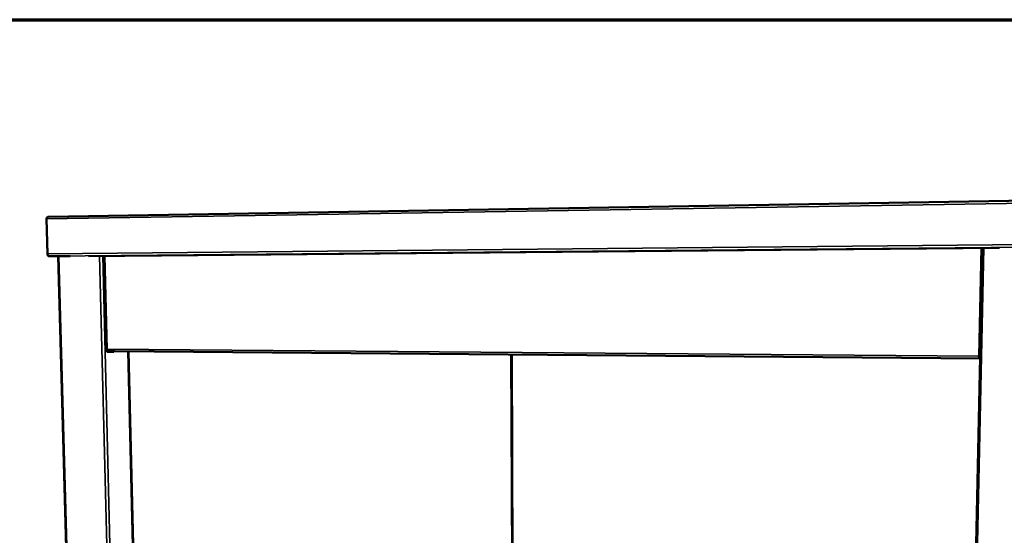
# Model space of a CAD drawing. Units: millimetres. Extents: x 65 to 5840, y 100 to 4100.
# Drawn here: x 4764 to 5475, y 3727 to 4100 of the extents above; entities that cross this region are included whole.
import ezdxf

# ---------------------------------------------------------------- set-up
doc = ezdxf.new("R2010")
doc.units = ezdxf.units.MM
doc.header["$LTSCALE"] = 20
for name, color, linetype, lineweight in [('Border (ISO)', 7, 'Continuous', 70), ('Visible (ISO)', 7, 'Continuous', 50), ('Visible Narrow (ISO)', 7, 'Continuous', 35)]:
    doc.layers.add(name, color=color, linetype=linetype, lineweight=lineweight)

# ---------------------------------------------------------------- blocks, each defined once
blk = doc.blocks.new('Borders Default Border')
at = {"layer": 'Border (ISO)', "flags": 128}
blk.add_lwpolyline([(5, 5), (5, 205), (292, 205), (292, 5), (5, 5)], dxfattribs=at)

msp = doc.modelspace()

# ---------------------------------------------------------------- linework, layer by layer
at = {"layer": 'Visible (ISO)'}
for p, q in [((4784.38, 3957.55), (5594.8, 3970.88)), ((4783, 3955.99), (4782.92, 3955.99)), ((4782.92, 3955.99), (4783.63, 3930.59)), ((4783.71, 3930.76), (4783, 3956.03)), ((5471.5, 3935.19), (4813.26, 3929.18)), ((5459.37, 3935.08), (5447.48, 3378.9)), ((4791.32, 3928.85), (4784.61, 3929.13)), ((4789.34, 3928.97), (4784.78, 3929.16)), ((4785.24, 3929.14), (4785.17, 3929.14)), ((4791.32, 3928.88), (4785.24, 3929.14)), ((4799.98, 3929.06), (4789.34, 3928.97)), ((4791.32, 3928.98), (4804.45, 3451.62)), ((4824.57, 3929.29), (4826.27, 3861.57)), ((4826.54, 3860), (4826.51, 3861.35)), ((4826.79, 3861.19), (4826.51, 3861.19)), ((4826.54, 3860.35), (4827.48, 3860.34)), ((4830, 3860.31), (4826.54, 3860.35)), ((4831.74, 3859.95), (4826.54, 3860)), ((4826.65, 3861.29), (4826.78, 3861.29)), ((4826.78, 3861.29), (4826.65, 3861.29)), ((4827.39, 3860.34), (4827.48, 3860.34)), ((4832.31, 3860.29), (4830, 3860.31)), ((4831.1, 3859.95), (4831.09, 3860.3)), ((4831.73, 3860.3), (4831.74, 3859.95)), ((4832.31, 3860.29), (5457.66, 3855.08)), ((4842, 3860.21), (4851.13, 3478.62)), ((5118.82, 3857.9), (5120.28, 3449.6)), ((5457.4, 3856.68), (5457.4, 3856.68))]:
    msp.add_line(p, q, dxfattribs=at)
at = {"layer": 'Visible (ISO)', "flags": 128}
for points in [[(4783.63, 3930.59, 0.035422), (4783.66, 3930.26, 0.052296), (4783.72, 3930.04, 0.016198), (4783.86, 3929.72, 0.034712), (4783.93, 3929.57, 0.050552), (4784.04, 3929.44, 0.032724), (4784.25, 3929.25, 0.084956), (4784.38, 3929.18, 0.054002), (4784.61, 3929.13)], [(4784.78, 3929.16, -0.054001), (4784.53, 3929.22, -0.084957), (4784.38, 3929.3, -0.032725), (4784.16, 3929.5, -0.05055), (4784.04, 3929.65, -0.03471), (4783.96, 3929.81, -0.016196), (4783.81, 3930.16, -0.052293), (4783.74, 3930.4, -0.03542), (4783.71, 3930.76)]]:
    msp.add_lwpolyline(points, format="xyb", dxfattribs=at)
at = {"layer": 'Visible (ISO)'}
for points in [[(4782.92, 3955.99), (4782.94, 3956.17), (4782.99, 3956.34), (4783.06, 3956.51)], [(4783, 3956.03), (4783.03, 3956.21), (4783.08, 3956.39), (4783.15, 3956.56)], [(4783.06, 3956.51), (4783.22, 3956.88), (4783.48, 3957.2), (4783.81, 3957.38)], [(4827.39, 3860.34), (4827.31, 3860.34), (4827.22, 3860.37), (4827.15, 3860.43)], [(5457.11, 3856.75), (5457.25, 3856.49), (5457.45, 3856.25), (5457.68, 3856.14)], [(5457.39, 3856.68), (5457.49, 3856.62), (5457.6, 3856.56), (5457.69, 3856.5)], [(5457.4, 3856.68), (5457.39, 3856.68), (5457.39, 3856.68), (5457.39, 3856.68)], [(5457.66, 3855.15), (5457.63, 3855.16), (5457.6, 3855.17), (5457.58, 3855.19)]]:
    msp.add_open_spline(points, degree=3, dxfattribs=at)
for points, knots in [([(4783.15, 3956.56), (4783.3, 3956.93), (4783.55, 3957.24), (4783.85, 3957.41), (4784.02, 3957.5), (4784.2, 3957.55), (4784.38, 3957.55)], [-0.7810431, -0.7810431, -0.7810431, -0.7810431, -0.2939453, -0.2939453, -0.2939453, -0.0304997, -0.0304997, -0.0304997, -0.0304997]), ([(4826.65, 3861.29), (4826.27, 3861.44), (4826.17, 3861.58), (4826.39, 3861.72), (4826.48, 3861.78), (4826.62, 3861.84), (4826.8, 3861.9)], [-1, -1, -1, -1, -0.293945, -0.293945, -0.293945, 0, 0, 0, 0]), ([(4827.15, 3860.43), (4826.98, 3860.57), (4826.84, 3860.85), (4826.79, 3861.21), (4826.76, 3861.42), (4826.76, 3861.66), (4826.8, 3861.9)], [-0.7810431, -0.7810431, -0.7810431, -0.7810431, -0.2939453, -0.2939453, -0.2939453, 0, 0, 0, 0]), ([(5457.69, 3856.6), (5457.59, 3856.62), (5457.49, 3856.65), (5457.38, 3856.68), (5457.11, 3856.75), (5456.84, 3856.82), (5456.6, 3856.89)], [-0.4060296, -0.4060296, -0.4060296, -0.4060296, -0.2939453, -0.2939453, -0.2939453, 0, 0, 0, 0]), ([(5457.58, 3855.19), (5457.29, 3855.35), (5457.03, 3855.68), (5456.85, 3856.09), (5456.74, 3856.34), (5456.66, 3856.61), (5456.6, 3856.89)], [-0.7810431, -0.7810431, -0.7810431, -0.7810431, -0.2939453, -0.2939453, -0.2939453, 0, 0, 0, 0])]:
    msp.add_open_spline(points, degree=3, knots=knots, dxfattribs=at)
at = {"layer": 'Visible Narrow (ISO)'}
for p, q in [((4783, 3956.03), (5594.67, 3969.08)), ((4783.71, 3930.76), (5593.71, 3938.54)), ((5594.4, 3936.6), (4784.78, 3929.16)), ((5460.35, 3935.09), (5448.42, 3379.07)), ((5458.27, 3935.07), (5456.6, 3856.89)), ((4783.72, 3930.59), (4783.63, 3930.59)), ((4784.61, 3929.13), (4785.24, 3929.14)), ((4791.85, 3928.99), (4804.97, 3451.46)), ((4833.56, 3448.24), (4821.38, 3929.26)), ((4823.57, 3929.28), (4835.68, 3447.74)), ((4825.11, 3929.29), (4826.8, 3861.9)), ((5456.6, 3856.89), (4826.8, 3861.9)), ((4827.39, 3860.34), (5457.66, 3855.08)), ((5457.66, 3855.08), (4832.31, 3860.29)), ((4842.42, 3860.21), (4851.53, 3479.01)), ((5119.37, 3857.9), (5120.81, 3449.54))]:
    msp.add_line(p, q, dxfattribs=at)
msp.add_open_spline([(4783.13, 3956.52), (4783.11, 3956.52), (4783.08, 3956.51), (4783.06, 3956.51)], degree=3, dxfattribs=at)
for points, knots in [([(5457.1, 3856.75), (5457.11, 3856.74), (5457.11, 3856.72), (5457.15, 3856.65), (5457.18, 3856.59), (5457.26, 3856.42), (5457.3, 3856.31), (5457.4, 3856.04), (5457.45, 3855.89), (5457.53, 3855.56), (5457.56, 3855.37), (5457.58, 3855.19)], [-0.2043218, -0.2043218, -0.2043218, -0.2043218, -0.1977692, -0.1977692, -0.1726674, -0.1726674, -0.1276526, -0.1276526, -0.0676921, -0.0676921, 0, 0, 0, 0]), ([(5457.69, 3856.54), (5457.68, 3856.54), (5457.67, 3856.55), (5457.56, 3856.59), (5457.48, 3856.63), (5457.4, 3856.68)], [-0.09868573, -0.09868573, -0.09868573, -0.09868573, -0.09315837, -0.09315837, -0.05573006, -0.05573006, -0.05573006, -0.05573006])]:
    msp.add_open_spline(points, degree=3, knots=knots, dxfattribs=at)

# ---------------------------------------------------------------- block references
at = {"xscale": 20, "yscale": 20, "zscale": 20}
msp.add_blockref('Borders Default Border', (0, 0), dxfattribs=at)

doc.saveas('drawing.dxf')
